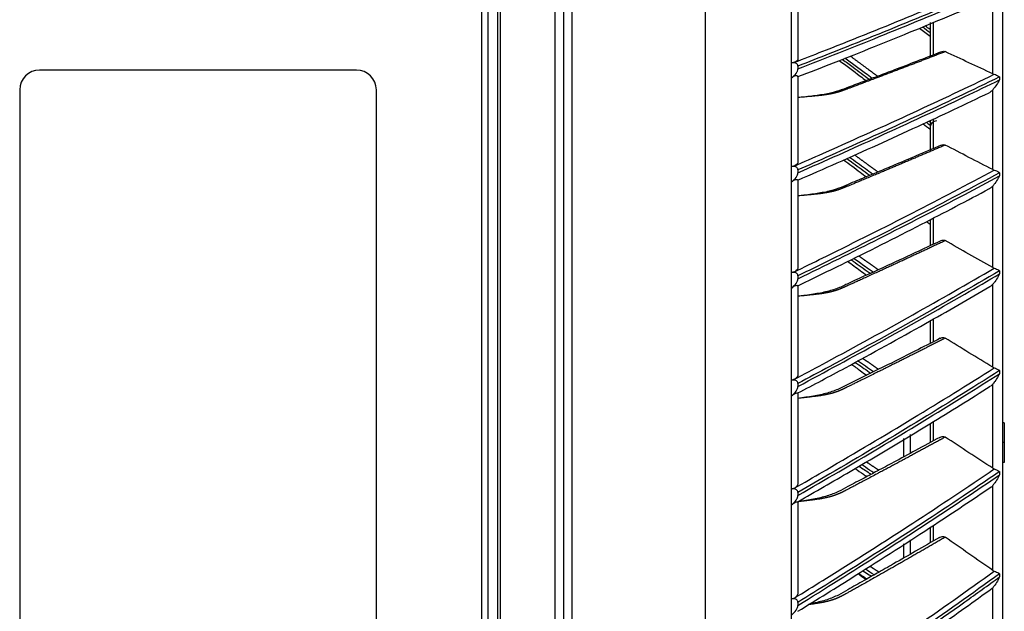
# Model space of a CAD drawing. Units: millimetres. Extents: x 0 to 5868, y 0 to 4185.
# Drawn here: x 545 to 694, y 1838 to 1928 of the extents above; entities that cross this region are included whole.
import ezdxf

# ---------------------------------------------------------------- set-up
doc = ezdxf.new("R2010")
doc.units = ezdxf.units.MM
doc.layers.add('LG-Product', color=3, linetype='Continuous')

msp = doc.modelspace()

# ---------------------------------------------------------------- linework, layer by layer
at = {"layer": 'LG-Product', "color": 3, "linetype": 'Continuous'}
for p, q in [((648.7, 1507.13), (648.7, 2132.33)), ((625.9, 2107.33), (625.9, 1507.13)), ((627.2, 2107.33), (627.2, 1508.43)), ((628.5, 1507.13), (628.5, 2107.33)), ((661.7, 2106.03), (661.7, 1508.43)), ((617.25, 1549.47), (617.25, 2081.79)), ((617.6, 2081.79), (617.6, 1549.47)), ((614.86, 1550.94), (614.86, 2080.32)), ((615.78, 2080.32), (615.78, 1550.94)), ((693.7, 1567.58), (693.7, 2071.7)), ((661.72, 1921.1), (661.72, 1934.2)), ((662.7, 1934.35), (662.7, 1921.75)), ((692.2, 1919.46), (692.2, 1931.21)), ((682.7, 1927.2), (682.7, 1922.2)), ((683.2, 1927.27), (683.2, 1922.33)), ((595.88, 1920.02), (547.88, 1920.02)), ((662.7, 1920.61), (662.7, 1920.2)), ((661.72, 1905.4), (661.72, 1918.83)), ((662.7, 1919.05), (662.7, 1906.13)), ((693.22, 1918.98), (693.22, 1918.53)), ((544.88, 1917.02), (544.88, 1836.02)), ((598.88, 1836.02), (598.88, 1917.02)), ((692.2, 1904.96), (692.2, 1917.02)), ((683.2, 1912.65), (683.2, 1908.16)), ((682.7, 1912.43), (682.7, 1907.83)), ((662.7, 1904.9), (662.7, 1904.48)), ((693.22, 1904.47), (693.22, 1904.01)), ((661.72, 1889.38), (661.72, 1903.08)), ((662.7, 1903.37), (662.7, 1890.19)), ((692.2, 1890.14), (692.2, 1902.47)), ((683.2, 1897.66), (683.2, 1893.67)), ((682.7, 1897.42), (682.7, 1893.47)), ((662.7, 1888.87), (662.7, 1888.44)), ((693.22, 1889.65), (693.22, 1889.17)), ((662.7, 1887.38), (662.7, 1873.98)), ((692.2, 1875.06), (692.2, 1887.6)), ((661.72, 1873.1), (661.72, 1887.02)), ((682.7, 1882.06), (682.7, 1878.7)), ((683.2, 1882.36), (683.2, 1878.9)), ((693.22, 1874.55), (693.22, 1874.07)), ((662.7, 1872.58), (662.7, 1872.14)), ((692.2, 1859.76), (692.2, 1872.47)), ((662.7, 1871.13), (662.7, 1857.56)), ((661.72, 1856.61), (661.72, 1870.7)), ((682.7, 1866.54), (682.7, 1863.68)), ((683.2, 1866.83), (683.2, 1863.91)), ((693.95, 1866.64), (693.7, 1866.64)), ((693.95, 1866.64), (693.95, 1860.64)), ((679.7, 1864.88), (679.7, 1862.07)), ((678.7, 1864.27), (678.7, 1861.61)), ((693.95, 1863.64), (693.7, 1863.64)), ((693.95, 1860.64), (693.7, 1860.64)), ((693.22, 1859.25), (693.22, 1858.77)), ((662.7, 1856.09), (662.7, 1855.65)), ((692.2, 1844.31), (692.2, 1857.14)), ((662.7, 1854.68), (662.7, 1841)), ((661.72, 1839.98), (661.72, 1854.19)), ((682.7, 1850.79), (682.7, 1848.63)), ((683.2, 1851.11), (683.2, 1848.76)), ((679.7, 1848.94), (679.7, 1846.84)), ((678.7, 1848.33), (678.7, 1846.23)), ((693.22, 1843.8), (693.22, 1843.31)), ((692.2, 1828.77), (692.2, 1841.68)), ((662.7, 1839.46), (662.7, 1839.01))]:
    msp.add_line(p, q, dxfattribs=at)
for centre, radius, start, end in [((547.88, 1917.02), 3, 90, 180), ((595.88, 1917.02), 3, 0, 90), ((683.7, 1911.34), 1, 90, 180)]:
    msp.add_arc(centre, radius, start, end, dxfattribs=at)
for points, degree, knots in [([(662.29, 1921.24), (662.43, 1921.29), (662.56, 1921.34), (664.14, 1921.96), (665.58, 1922.52), (671.41, 1924.82), (675.78, 1926.57), (684.25, 1930.05), (688.36, 1931.77), (692.42, 1933.51)], 3, [0, 0, 0, 0, 0.013053, 0.013053, 0.153792, 0.153792, 0.585365, 0.585365, 1, 1, 1, 1]), ([(693.22, 1933.11), (689.07, 1931.32), (684.86, 1929.55), (676.3, 1926.02), (671.94, 1924.26), (665.93, 1921.88), (664.31, 1921.24), (662.7, 1920.61)], 3, [0, 0, 0, 0, 0.418572, 0.418572, 0.844448, 0.844448, 1, 1, 1, 1]), ([(662.7, 1920.2), (666.83, 1921.81), (670.93, 1923.44), (679.36, 1926.84), (683.68, 1928.62), (689.72, 1931.17), (691.47, 1931.92), (693.22, 1932.67)], 3, [0, 0, 0, 0, 0.397555, 0.397555, 0.823955, 0.823955, 1, 1, 1, 1]), ([(662.7, 1919.03), (664.51, 1919.72), (670.47, 1922.03), (680.13, 1925.92), (687.88, 1929.15), (691.59, 1930.73)], 3, [0, 0, 0, 0, 0.183443, 0.606398, 1, 1, 1, 1]), ([(662.7, 1921.75), (662.7, 1921.65), (662.66, 1921.54), (662.51, 1921.37), (662.42, 1921.3), (662.29, 1921.24)], 3, [0, 0, 0, 0, 0.557641, 0.557641, 1, 1, 1, 1]), ([(685.01, 1922.81), (679.96, 1920.85), (674.63, 1918.84), (670.14, 1917.14), (669.4, 1916.88), (668.67, 1916.63), (667.96, 1916.47), (667.24, 1916.32), (666.32, 1916.2), (665.16, 1916.05), (662.7, 1915.87)], 2, [0, 0, 0, 0.5, 0.5, 0.75, 0.75, 0.8125, 0.8125, 0.875, 0.875, 1, 1, 1]), ([(684.46, 1922.8), (683.19, 1922.3), (680.81, 1921.38), (677.6, 1920.15), (674.99, 1919.17), (672.67, 1918.29), (670.68, 1917.56), (668.88, 1916.86), (667.13, 1916.38), (665.01, 1916.09), (663.5, 1915.93), (662.7, 1915.87)], 3, [0, 0, 0, 0, 0.18486, 0.344328, 0.46396, 0.559321, 0.678543, 0.747102, 0.822312, 0.906636, 1, 1, 1, 1]), ([(668.94, 1921.47), (670.05, 1920.74), (671.37, 1919.68), (672.72, 1918.64), (673.02, 1918.42)], 3, [0, 0, 0, 0, 0.781196, 1, 1, 1, 1]), ([(669.43, 1921.66), (669.44, 1921.65), (669.99, 1921.25), (671.35, 1920.25), (672.71, 1919.24), (673.53, 1918.63), (673.54, 1918.62)], 3, [0, 0, 0, 0, 0.004049, 0.400779, 0.991542, 1, 1, 1, 1]), ([(673.93, 1918.77), (673.59, 1919.02), (672.23, 1920.04), (670.85, 1921.05), (669.81, 1921.81)], 3, [0, 0, 0, 0, 0.246934, 1, 1, 1, 1]), ([(670.64, 1922.14), (671.97, 1921.17), (673.28, 1920.19), (674.02, 1919.64), (674.76, 1919.09)], 2, [0, 0, 0, 0.64446, 0.64446, 1, 1, 1]), ([(684.46, 1922.8), (684.55, 1922.84), (684.74, 1922.89), (684.92, 1922.84), (685.01, 1922.81)], 3, [0, 0, 0, 0, 0.4628, 1, 1, 1, 1]), ([(662.29, 1921.24), (662.22, 1921.21), (662.14, 1921.18), (661.96, 1921.13), (661.86, 1921.12), (661.74, 1921.1), (661.73, 1921.1), (661.72, 1921.1)], 3, [0, 0, 0, 0, 0.467373, 0.467373, 0.937788, 0.937788, 1, 1, 1, 1]), ([(662.7, 1920.61), (662.7, 1920.66), (662.69, 1920.72), (662.65, 1920.82), (662.62, 1920.87), (662.55, 1920.95), (662.51, 1920.99), (662.41, 1921.05), (662.34, 1921.07), (662.14, 1921.12), (662.02, 1921.12), (661.84, 1921.11), (661.78, 1921.11), (661.72, 1921.1)], 3, [0, 0, 0, 0, 0.137298, 0.137298, 0.276331, 0.276331, 0.397609, 0.397609, 0.56995, 0.56995, 0.860165, 0.860165, 1, 1, 1, 1]), ([(661.72, 1918.83), (661.98, 1919.02), (662.22, 1919.25), (662.5, 1919.62), (662.57, 1919.75), (662.67, 1919.98), (662.7, 1920.09), (662.7, 1920.2)], 3, [0, 0, 0, 0, 0.557753, 0.557753, 0.806968, 0.806968, 1, 1, 1, 1]), ([(661.72, 1918.83), (661.84, 1918.92), (661.97, 1919.02), (662.18, 1919.13), (662.26, 1919.16), (662.41, 1919.2), (662.48, 1919.2), (662.59, 1919.17), (662.63, 1919.15), (662.68, 1919.1), (662.7, 1919.07), (662.7, 1919.05)], 3, [0, 0, 0, 0, 0.292896, 0.292896, 0.479868, 0.479868, 0.668764, 0.668764, 0.838567, 0.838567, 1, 1, 1, 1]), ([(662.29, 1905.56), (662.43, 1905.62), (662.56, 1905.68), (664.14, 1906.37), (665.58, 1907), (671.41, 1909.6), (675.78, 1911.57), (684.25, 1915.48), (688.36, 1917.42), (692.42, 1919.38)], 3, [0, 0, 0, 0, 0.013053, 0.013053, 0.153792, 0.153792, 0.585365, 0.585365, 1, 1, 1, 1]), ([(662.7, 1919.01), (662.7, 1919.01), (662.7, 1919.01), (662.7, 1919.03), (662.7, 1919.04), (662.7, 1919.05)], 3, [0, 0, 0, 0, 0.733911, 0.733911, 1, 1, 1, 1]), ([(693.22, 1918.98), (689.07, 1916.96), (684.86, 1914.97), (676.3, 1910.99), (671.94, 1909.01), (665.93, 1906.33), (664.31, 1905.61), (662.7, 1904.9)], 3, [0, 0, 0, 0, 0.418572, 0.418572, 0.844448, 0.844448, 1, 1, 1, 1]), ([(662.7, 1904.48), (666.83, 1906.3), (670.93, 1908.13), (679.36, 1911.96), (683.68, 1913.97), (689.72, 1916.84), (691.47, 1917.68), (693.22, 1918.53)], 3, [0, 0, 0, 0, 0.397555, 0.397555, 0.823955, 0.823955, 1, 1, 1, 1]), ([(692.2, 1919.46), (692.26, 1919.43), (692.33, 1919.41), (692.41, 1919.39), (692.41, 1919.39), (692.42, 1919.38)], 3, [0, 0, 0, 0, 0.930148, 0.930148, 1, 1, 1, 1]), ([(693.22, 1918.53), (693.22, 1918.53), (693.21, 1918.53), (693.15, 1918.41), (693.08, 1918.3), (692.86, 1917.94), (692.7, 1917.68), (692.41, 1917.29), (692.31, 1917.15), (692.2, 1917.02)], 3, [0, 0, 0, 0, 0.003536, 0.003536, 0.241758, 0.241758, 0.741778, 0.741778, 1, 1, 1, 1]), ([(692.42, 1919.38), (692.53, 1919.36), (692.66, 1919.31), (692.89, 1919.21), (693, 1919.14), (693.14, 1919.04), (693.18, 1919.01), (693.21, 1918.98), (693.21, 1918.98), (693.22, 1918.98)], 3, [0, 0, 0, 0, 0.422776, 0.422776, 0.843498, 0.843498, 0.992381, 0.992381, 1, 1, 1, 1]), ([(692.2, 1917.02), (692.09, 1916.89), (691.96, 1916.78), (691.77, 1916.65), (691.71, 1916.61), (691.65, 1916.58)], 3, [0, 0, 0, 0, 0.702865, 0.702865, 1, 1, 1, 1]), ([(662.69, 1903.37), (664.68, 1904.23), (670.81, 1906.91), (680.48, 1911.3), (688.09, 1914.88), (691.65, 1916.59)], 3, [0, 0, 0, 0, 0.200907, 0.621662, 1, 1, 1, 1]), ([(685.01, 1908.68), (679.96, 1906.5), (674.63, 1904.27), (670.14, 1902.4), (669.4, 1902.11), (668.67, 1901.82), (667.96, 1901.65), (667.24, 1901.48), (666.32, 1901.35), (665.16, 1901.18), (662.7, 1900.98)], 2, [0, 0, 0, 0.5, 0.5, 0.75, 0.75, 0.8125, 0.8125, 0.875, 0.875, 1, 1, 1]), ([(684.4, 1908.67), (683.14, 1908.12), (680.77, 1907.11), (677.57, 1905.75), (674.96, 1904.65), (672.64, 1903.68), (670.66, 1902.88), (668.86, 1902.09), (667.12, 1901.57), (665.01, 1901.24), (663.5, 1901.05), (662.7, 1900.98)], 3, [0, 0, 0, 0, 0.183813, 0.34353, 0.463348, 0.558859, 0.678271, 0.74694, 0.822223, 0.906559, 1, 1, 1, 1]), ([(684.4, 1908.67), (684.51, 1908.71), (684.73, 1908.77), (684.92, 1908.71), (685.01, 1908.68)], 3, [0, 0, 0, 0, 0.512741, 1, 1, 1, 1]), ([(670.11, 1906.64), (670.43, 1906.4), (671.57, 1905.59), (672.73, 1904.73), (673.57, 1904.12), (673.61, 1904.09)], 3, [0, 0, 0, 0, 0.276443, 0.969011, 1, 1, 1, 1]), ([(674.01, 1904.26), (673.64, 1904.52), (672.47, 1905.38), (671.3, 1906.23), (670.49, 1906.81)], 3, [0, 0, 0, 0, 0.31011, 1, 1, 1, 1]), ([(671.29, 1907.17), (672.29, 1906.45), (673.28, 1905.73), (674.05, 1905.16), (674.82, 1904.6)], 2, [0, 0, 0, 0.568962, 0.568962, 1, 1, 1]), ([(662.29, 1905.56), (662.22, 1905.52), (662.14, 1905.49), (661.96, 1905.44), (661.86, 1905.42), (661.74, 1905.41), (661.73, 1905.41), (661.72, 1905.4)], 3, [0, 0, 0, 0, 0.467373, 0.467373, 0.937788, 0.937788, 1, 1, 1, 1]), ([(662.7, 1904.9), (662.7, 1904.96), (662.69, 1905.02), (662.65, 1905.12), (662.62, 1905.17), (662.55, 1905.25), (662.51, 1905.29), (662.41, 1905.35), (662.34, 1905.38), (662.14, 1905.42), (662.02, 1905.43), (661.84, 1905.42), (661.78, 1905.41), (661.72, 1905.4)], 3, [0, 0, 0, 0, 0.137298, 0.137298, 0.276331, 0.276331, 0.397609, 0.397609, 0.56995, 0.56995, 0.860165, 0.860165, 1, 1, 1, 1]), ([(662.7, 1906.13), (662.7, 1906.02), (662.66, 1905.9), (662.51, 1905.71), (662.42, 1905.63), (662.29, 1905.56)], 3, [0, 0, 0, 0, 0.557641, 0.557641, 1, 1, 1, 1]), ([(669.61, 1906.43), (670.47, 1905.84), (671.6, 1904.95), (672.75, 1904.08), (673.06, 1903.85)], 3, [0, 0, 0, 0, 0.732691, 1, 1, 1, 1]), ([(661.72, 1903.08), (661.98, 1903.28), (662.22, 1903.51), (662.5, 1903.89), (662.57, 1904.02), (662.67, 1904.26), (662.7, 1904.37), (662.7, 1904.48)], 3, [0, 0, 0, 0, 0.557753, 0.557753, 0.806968, 0.806968, 1, 1, 1, 1]), ([(662.29, 1889.55), (662.43, 1889.62), (662.56, 1889.69), (664.14, 1890.45), (665.58, 1891.16), (671.41, 1894.03), (675.78, 1896.22), (684.25, 1900.55), (688.36, 1902.7), (692.42, 1904.88)], 3, [0, 0, 0, 0, 0.013053, 0.013053, 0.153792, 0.153792, 0.585365, 0.585365, 1, 1, 1, 1]), ([(693.22, 1904.47), (689.07, 1902.24), (684.86, 1900.03), (676.3, 1895.62), (671.94, 1893.42), (665.93, 1890.45), (664.31, 1889.66), (662.7, 1888.87)], 3, [0, 0, 0, 0, 0.418572, 0.418572, 0.844448, 0.844448, 1, 1, 1, 1]), ([(662.7, 1888.44), (666.83, 1890.45), (670.93, 1892.48), (679.36, 1896.74), (683.68, 1898.96), (689.72, 1902.14), (691.47, 1903.07), (693.22, 1904.01)], 3, [0, 0, 0, 0, 0.397555, 0.397555, 0.823955, 0.823955, 1, 1, 1, 1]), ([(692.2, 1904.96), (692.26, 1904.93), (692.33, 1904.91), (692.41, 1904.88), (692.41, 1904.88), (692.42, 1904.88)], 3, [0, 0, 0, 0, 0.930148, 0.930148, 1, 1, 1, 1]), ([(693.22, 1904.01), (693.22, 1904.01), (693.21, 1904.01), (693.15, 1903.89), (693.08, 1903.77), (692.86, 1903.39), (692.7, 1903.13), (692.41, 1902.73), (692.31, 1902.59), (692.2, 1902.47)], 3, [0, 0, 0, 0, 0.003536, 0.003536, 0.241758, 0.241758, 0.741778, 0.741778, 1, 1, 1, 1]), ([(692.42, 1904.88), (692.53, 1904.85), (692.66, 1904.81), (692.89, 1904.7), (693, 1904.63), (693.14, 1904.53), (693.18, 1904.51), (693.21, 1904.48), (693.21, 1904.48), (693.22, 1904.47)], 3, [0, 0, 0, 0, 0.422776, 0.422776, 0.843498, 0.843498, 0.992381, 0.992381, 1, 1, 1, 1]), ([(661.72, 1903.08), (661.84, 1903.18), (661.97, 1903.28), (662.18, 1903.4), (662.26, 1903.43), (662.41, 1903.48), (662.48, 1903.48), (662.59, 1903.46), (662.63, 1903.45), (662.68, 1903.41), (662.7, 1903.39), (662.7, 1903.37)], 3, [0, 0, 0, 0, 0.292896, 0.292896, 0.479868, 0.479868, 0.668764, 0.668764, 0.838567, 0.838567, 1, 1, 1, 1]), ([(662.69, 1887.39), (664.88, 1888.44), (671.19, 1891.5), (680.88, 1896.38), (688.31, 1900.26), (691.71, 1902.08)], 3, [0, 0, 0, 0, 0.220771, 0.639181, 1, 1, 1, 1]), ([(662.7, 1903.35), (662.7, 1903.35), (662.7, 1903.35), (662.7, 1903.36), (662.7, 1903.37), (662.7, 1903.37)], 3, [0, 0, 0, 0, 0.650403, 0.650403, 1, 1, 1, 1]), ([(692.2, 1902.47), (692.09, 1902.34), (691.96, 1902.23), (691.79, 1902.11), (691.75, 1902.09), (691.72, 1902.07)], 3, [0, 0, 0, 0, 0.785908, 0.785908, 1, 1, 1, 1]), ([(685.01, 1894.21), (679.96, 1891.83), (674.63, 1889.39), (670.14, 1887.34), (669.4, 1887.02), (668.67, 1886.71), (667.96, 1886.52), (667.24, 1886.33), (666.32, 1886.19), (665.16, 1886.01), (662.7, 1885.79)], 2, [0, 0, 0, 0.5, 0.5, 0.75, 0.75, 0.8125, 0.8125, 0.875, 0.875, 1, 1, 1]), ([(684.34, 1894.19), (683.22, 1893.67), (680.54, 1892.41), (675.97, 1890.27), (671.92, 1888.47), (668.98, 1887.07), (667.14, 1886.45), (664.99, 1886.08), (663.49, 1885.87), (662.7, 1885.79)], 3, [0, 0, 0, 0, 0.162422, 0.390672, 0.666113, 0.742345, 0.822163, 0.908149, 1, 1, 1, 1]), ([(684.34, 1894.19), (684.35, 1894.2), (684.48, 1894.26), (684.72, 1894.32), (684.92, 1894.25), (685.01, 1894.21)], 3, [0, 0, 0, 0, 0.066544, 0.559187, 1, 1, 1, 1]), ([(671.9, 1891.91), (672.59, 1891.42), (673.28, 1890.93), (674.08, 1890.36), (674.87, 1889.8)], 2, [0, 0, 0, 0.469614, 0.469614, 1, 1, 1]), ([(662.7, 1890.19), (662.7, 1890.06), (662.66, 1889.93), (662.51, 1889.72), (662.42, 1889.63), (662.29, 1889.55)], 3, [0, 0, 0, 0, 0.557641, 0.557641, 1, 1, 1, 1]), ([(670.23, 1891.09), (670.87, 1890.63), (671.82, 1889.91), (672.78, 1889.2), (673.09, 1888.97)], 3, [0, 0, 0, 0, 0.670129, 1, 1, 1, 1]), ([(670.75, 1891.33), (670.86, 1891.25), (671.78, 1890.6), (672.75, 1889.91), (673.62, 1889.29), (673.68, 1889.25)], 3, [0, 0, 0, 0, 0.11157, 0.940059, 1, 1, 1, 1]), ([(674.07, 1889.43), (673.69, 1889.7), (672.71, 1890.4), (671.73, 1891.1), (671.13, 1891.52)], 3, [0, 0, 0, 0, 0.393014, 1, 1, 1, 1]), ([(692.2, 1890.14), (692.26, 1890.11), (692.33, 1890.08), (692.41, 1890.06), (692.41, 1890.06), (692.42, 1890.05)], 3, [0, 0, 0, 0, 0.930148, 0.930148, 1, 1, 1, 1]), ([(662.29, 1889.55), (662.22, 1889.51), (662.14, 1889.48), (661.96, 1889.42), (661.86, 1889.41), (661.74, 1889.39), (661.73, 1889.39), (661.72, 1889.38)], 3, [0, 0, 0, 0, 0.467373, 0.467373, 0.937788, 0.937788, 1, 1, 1, 1]), ([(662.7, 1888.87), (662.7, 1888.93), (662.69, 1888.99), (662.65, 1889.1), (662.62, 1889.15), (662.55, 1889.23), (662.51, 1889.26), (662.41, 1889.33), (662.34, 1889.36), (662.14, 1889.4), (662.02, 1889.41), (661.84, 1889.4), (661.78, 1889.39), (661.72, 1889.38)], 3, [0, 0, 0, 0, 0.137298, 0.137298, 0.276331, 0.276331, 0.397609, 0.397609, 0.56995, 0.56995, 0.860165, 0.860165, 1, 1, 1, 1]), ([(662.29, 1873.28), (662.43, 1873.36), (662.56, 1873.43), (664.14, 1874.27), (665.58, 1875.04), (671.41, 1878.18), (675.78, 1880.57), (684.25, 1885.32), (688.36, 1887.67), (692.42, 1890.05)], 3, [0, 0, 0, 0, 0.013053, 0.013053, 0.153792, 0.153792, 0.585365, 0.585365, 1, 1, 1, 1]), ([(693.22, 1889.65), (689.07, 1887.2), (684.86, 1884.78), (676.3, 1879.96), (671.94, 1877.56), (665.93, 1874.31), (664.31, 1873.44), (662.7, 1872.58)], 3, [0, 0, 0, 0, 0.418572, 0.418572, 0.844448, 0.844448, 1, 1, 1, 1]), ([(662.7, 1872.14), (666.83, 1874.35), (670.93, 1876.57), (679.36, 1881.21), (683.68, 1883.65), (689.72, 1887.13), (691.47, 1888.15), (693.22, 1889.17)], 3, [0, 0, 0, 0, 0.397555, 0.397555, 0.823955, 0.823955, 1, 1, 1, 1]), ([(693.22, 1889.17), (693.22, 1889.17), (693.21, 1889.17), (693.15, 1889.05), (693.08, 1888.92), (692.86, 1888.53), (692.7, 1888.26), (692.41, 1887.86), (692.31, 1887.72), (692.2, 1887.6)], 3, [0, 0, 0, 0, 0.003536, 0.003536, 0.241758, 0.241758, 0.741778, 0.741778, 1, 1, 1, 1]), ([(692.42, 1890.05), (692.53, 1890.02), (692.66, 1889.97), (692.89, 1889.86), (693, 1889.8), (693.14, 1889.7), (693.18, 1889.68), (693.21, 1889.65), (693.21, 1889.65), (693.22, 1889.65)], 3, [0, 0, 0, 0, 0.422776, 0.422776, 0.843498, 0.843498, 0.992381, 0.992381, 1, 1, 1, 1]), ([(661.72, 1887.02), (661.98, 1887.22), (662.22, 1887.46), (662.5, 1887.85), (662.57, 1887.98), (662.67, 1888.22), (662.7, 1888.33), (662.7, 1888.44)], 3, [0, 0, 0, 0, 0.557753, 0.557753, 0.806968, 0.806968, 1, 1, 1, 1]), ([(661.72, 1887.02), (661.84, 1887.12), (661.97, 1887.22), (662.18, 1887.35), (662.26, 1887.39), (662.41, 1887.44), (662.48, 1887.45), (662.59, 1887.44), (662.63, 1887.43), (662.68, 1887.4), (662.7, 1887.39), (662.7, 1887.38)], 3, [0, 0, 0, 0, 0.292896, 0.292896, 0.479868, 0.479868, 0.668764, 0.668764, 0.838567, 0.838567, 1, 1, 1, 1]), ([(662.68, 1871.15), (665.1, 1872.41), (671.61, 1875.87), (681.32, 1881.23), (688.54, 1885.37), (691.77, 1887.25)], 3, [0, 0, 0, 0, 0.243007, 0.658887, 1, 1, 1, 1]), ([(692.2, 1887.6), (692.09, 1887.47), (691.96, 1887.36), (691.81, 1887.26), (691.79, 1887.25), (691.78, 1887.24)], 3, [0, 0, 0, 0, 0.884837, 0.884837, 1, 1, 1, 1]), ([(685.01, 1879.46), (679.96, 1876.88), (674.63, 1874.24), (670.14, 1872.02), (669.4, 1871.67), (668.67, 1871.34), (667.96, 1871.14), (667.24, 1870.93), (666.32, 1870.78), (665.16, 1870.58), (662.7, 1870.34)], 2, [0, 0, 0, 0.5, 0.5, 0.75, 0.75, 0.8125, 0.8125, 0.875, 0.875, 1, 1, 1]), ([(684.26, 1879.43), (683.16, 1878.87), (680.5, 1877.52), (675.94, 1875.22), (671.9, 1873.27), (668.97, 1871.75), (667.14, 1871.07), (664.99, 1870.66), (663.49, 1870.43), (662.7, 1870.34)], 3, [0, 0, 0, 0, 0.160657, 0.389425, 0.665499, 0.741908, 0.821879, 0.907982, 1, 1, 1, 1]), ([(684.26, 1879.43), (684.3, 1879.45), (684.45, 1879.52), (684.72, 1879.58), (684.92, 1879.5), (685.01, 1879.46)], 3, [0, 0, 0, 0, 0.159332, 0.603005, 1, 1, 1, 1]), ([(670.81, 1875.51), (671.26, 1875.18), (672.03, 1874.61), (672.8, 1874.06), (673.12, 1873.83)], 3, [0, 0, 0, 0, 0.583416, 1, 1, 1, 1]), ([(671.37, 1875.79), (672.08, 1875.3), (672.87, 1874.75), (673.66, 1874.2), (673.74, 1874.14)], 3, [0, 0, 0, 0, 0.899829, 1, 1, 1, 1]), ([(674.14, 1874.34), (673.73, 1874.62), (672.93, 1875.18), (672.13, 1875.73), (671.74, 1876)], 3, [0, 0, 0, 0, 0.50924, 1, 1, 1, 1]), ([(672.49, 1876.41), (672.89, 1876.14), (673.28, 1875.87), (674.1, 1875.3), (674.91, 1874.73)], 2, [0, 0, 0, 0.330437, 0.330437, 1, 1, 1]), ([(662.29, 1856.81), (662.43, 1856.89), (662.56, 1856.96), (664.14, 1857.87), (665.58, 1858.71), (671.41, 1862.11), (675.78, 1864.7), (684.25, 1869.84), (688.36, 1872.38), (692.42, 1874.96)], 3, [0, 0, 0, 0, 0.013053, 0.013053, 0.153792, 0.153792, 0.585365, 0.585365, 1, 1, 1, 1]), ([(662.7, 1873.98), (662.7, 1873.84), (662.66, 1873.7), (662.51, 1873.47), (662.42, 1873.37), (662.29, 1873.28)], 3, [0, 0, 0, 0, 0.557641, 0.557641, 1, 1, 1, 1]), ([(693.22, 1874.55), (689.07, 1871.9), (684.86, 1869.29), (676.3, 1864.07), (671.94, 1861.47), (665.93, 1857.96), (664.31, 1857.02), (662.7, 1856.09)], 3, [0, 0, 0, 0, 0.418572, 0.418572, 0.844448, 0.844448, 1, 1, 1, 1]), ([(662.7, 1855.65), (666.83, 1858.03), (670.93, 1860.43), (679.36, 1865.46), (683.68, 1868.09), (689.72, 1871.86), (691.47, 1872.96), (693.22, 1874.07)], 3, [0, 0, 0, 0, 0.397555, 0.397555, 0.823955, 0.823955, 1, 1, 1, 1]), ([(692.2, 1875.06), (692.26, 1875.02), (692.33, 1874.99), (692.41, 1874.96), (692.41, 1874.96), (692.42, 1874.96)], 3, [0, 0, 0, 0, 0.930148, 0.930148, 1, 1, 1, 1]), ([(693.22, 1874.07), (693.22, 1874.07), (693.21, 1874.07), (693.15, 1873.94), (693.08, 1873.81), (692.86, 1873.41), (692.7, 1873.14), (692.41, 1872.73), (692.31, 1872.59), (692.2, 1872.47)], 3, [0, 0, 0, 0, 0.003536, 0.003536, 0.241758, 0.241758, 0.741778, 0.741778, 1, 1, 1, 1]), ([(692.42, 1874.96), (692.53, 1874.92), (692.66, 1874.88), (692.89, 1874.76), (693, 1874.7), (693.14, 1874.61), (693.18, 1874.58), (693.21, 1874.56), (693.21, 1874.55), (693.22, 1874.55)], 3, [0, 0, 0, 0, 0.422776, 0.422776, 0.843498, 0.843498, 0.992381, 0.992381, 1, 1, 1, 1]), ([(662.29, 1873.28), (662.22, 1873.24), (662.14, 1873.2), (661.96, 1873.14), (661.86, 1873.12), (661.74, 1873.1), (661.73, 1873.1), (661.72, 1873.1)], 3, [0, 0, 0, 0, 0.467373, 0.467373, 0.937788, 0.937788, 1, 1, 1, 1]), ([(662.7, 1872.58), (662.7, 1872.64), (662.69, 1872.7), (662.65, 1872.81), (662.62, 1872.86), (662.55, 1872.94), (662.51, 1872.98), (662.41, 1873.04), (662.34, 1873.07), (662.14, 1873.12), (662.02, 1873.12), (661.84, 1873.11), (661.78, 1873.11), (661.72, 1873.1)], 3, [0, 0, 0, 0, 0.137298, 0.137298, 0.276331, 0.276331, 0.397609, 0.397609, 0.56995, 0.56995, 0.860165, 0.860165, 1, 1, 1, 1]), ([(661.72, 1870.7), (661.98, 1870.91), (662.22, 1871.15), (662.5, 1871.54), (662.57, 1871.67), (662.67, 1871.92), (662.7, 1872.03), (662.7, 1872.14)], 3, [0, 0, 0, 0, 0.557753, 0.557753, 0.806968, 0.806968, 1, 1, 1, 1]), ([(661.72, 1870.7), (661.84, 1870.8), (661.97, 1870.9), (662.18, 1871.04), (662.26, 1871.08), (662.41, 1871.14), (662.48, 1871.16), (662.59, 1871.16), (662.63, 1871.16), (662.68, 1871.14), (662.7, 1871.13), (662.7, 1871.13)], 3, [0, 0, 0, 0, 0.292896, 0.292896, 0.479868, 0.479868, 0.668764, 0.668764, 0.838567, 0.838567, 1, 1, 1, 1]), ([(662.68, 1854.7), (665.34, 1856.21), (672.07, 1860.09), (681.8, 1865.91), (688.8, 1870.26), (691.83, 1872.18)], 3, [0, 0, 0, 0, 0.267081, 0.680399, 1, 1, 1, 1]), ([(685.01, 1864.48), (679.96, 1861.71), (674.63, 1858.89), (670.14, 1856.5), (669.4, 1856.13), (668.67, 1855.78), (667.96, 1855.56), (667.24, 1855.34), (666.32, 1855.17), (665.16, 1854.96), (662.7, 1854.7)], 2, [0, 0, 0, 0.5, 0.5, 0.75, 0.75, 0.8125, 0.8125, 0.875, 0.875, 1, 1, 1]), ([(684.18, 1864.44), (682.96, 1863.77), (680.64, 1862.51), (677.48, 1860.81), (674.88, 1859.42), (672.56, 1858.19), (670.6, 1857.17), (668.81, 1856.18), (667.09, 1855.5), (665, 1855.06), (663.5, 1854.8), (662.7, 1854.7)], 3, [0, 0, 0, 0, 0.178688, 0.339435, 0.460123, 0.556226, 0.676495, 0.745692, 0.82143, 0.906046, 1, 1, 1, 1]), ([(684.18, 1864.44), (684.25, 1864.47), (684.43, 1864.55), (684.72, 1864.61), (684.92, 1864.52), (685.01, 1864.48)], 3, [0, 0, 0, 0, 0.239578, 0.6409, 1, 1, 1, 1]), ([(673.06, 1860.74), (673.17, 1860.66), (673.28, 1860.59), (674.12, 1860.02), (674.95, 1859.46)], 2, [0, 0, 0, 0.119023, 0.119023, 1, 1, 1]), ([(662.29, 1840.19), (662.43, 1840.28), (662.56, 1840.36), (664.14, 1841.33), (665.58, 1842.23), (671.41, 1845.87), (675.78, 1848.65), (684.25, 1854.16), (688.36, 1856.89), (692.42, 1859.66)], 3, [0, 0, 0, 0, 0.013053, 0.013053, 0.153792, 0.153792, 0.585365, 0.585365, 1, 1, 1, 1]), ([(693.22, 1859.25), (689.07, 1856.41), (684.86, 1853.61), (676.3, 1848.02), (671.94, 1845.23), (665.93, 1841.46), (664.31, 1840.46), (662.7, 1839.46)], 3, [0, 0, 0, 0, 0.418572, 0.418572, 0.844448, 0.844448, 1, 1, 1, 1]), ([(671.35, 1859.72), (671.78, 1859.43), (672.37, 1859.03), (672.97, 1858.62), (673.15, 1858.5)], 3, [0, 0, 0, 0, 0.706153, 1, 1, 1, 1]), ([(671.96, 1860.08), (672.47, 1859.73), (673.09, 1859.32), (673.7, 1858.91), (673.79, 1858.84)], 3, [0, 0, 0, 0, 0.841725, 1, 1, 1, 1]), ([(674.19, 1859.06), (673.77, 1859.34), (673.15, 1859.76), (672.53, 1860.17), (672.33, 1860.3)], 3, [0, 0, 0, 0, 0.685147, 1, 1, 1, 1]), ([(692.2, 1859.76), (692.26, 1859.72), (692.33, 1859.69), (692.41, 1859.66), (692.41, 1859.66), (692.42, 1859.66)], 3, [0, 0, 0, 0, 0.930148, 0.930148, 1, 1, 1, 1]), ([(692.42, 1859.66), (692.53, 1859.62), (692.66, 1859.57), (692.89, 1859.46), (693, 1859.39), (693.14, 1859.3), (693.18, 1859.28), (693.21, 1859.25), (693.21, 1859.25), (693.22, 1859.25)], 3, [0, 0, 0, 0, 0.422776, 0.422776, 0.843498, 0.843498, 0.992381, 0.992381, 1, 1, 1, 1]), ([(662.7, 1857.56), (662.7, 1857.41), (662.66, 1857.26), (662.51, 1857.01), (662.42, 1856.9), (662.29, 1856.81)], 3, [0, 0, 0, 0, 0.557641, 0.557641, 1, 1, 1, 1]), ([(662.7, 1839.01), (666.83, 1841.56), (670.93, 1844.14), (679.36, 1849.53), (683.68, 1852.35), (689.72, 1856.39), (691.47, 1857.57), (693.22, 1858.77)], 3, [0, 0, 0, 0, 0.397555, 0.397555, 0.823955, 0.823955, 1, 1, 1, 1]), ([(693.22, 1858.77), (693.22, 1858.76), (693.21, 1858.76), (693.15, 1858.63), (693.08, 1858.5), (692.86, 1858.09), (692.7, 1857.81), (692.41, 1857.4), (692.31, 1857.27), (692.2, 1857.14)], 3, [0, 0, 0, 0, 0.003536, 0.003536, 0.241758, 0.241758, 0.741778, 0.741778, 1, 1, 1, 1]), ([(662.29, 1856.81), (662.22, 1856.76), (662.14, 1856.72), (661.96, 1856.66), (661.86, 1856.63), (661.74, 1856.61), (661.73, 1856.61), (661.72, 1856.61)], 3, [0, 0, 0, 0, 0.467373, 0.467373, 0.937788, 0.937788, 1, 1, 1, 1]), ([(662.7, 1856.09), (662.7, 1856.15), (662.69, 1856.2), (662.65, 1856.32), (662.62, 1856.37), (662.55, 1856.45), (662.51, 1856.49), (662.41, 1856.56), (662.34, 1856.58), (662.14, 1856.63), (662.02, 1856.64), (661.84, 1856.63), (661.78, 1856.62), (661.72, 1856.61)], 3, [0, 0, 0, 0, 0.137298, 0.137298, 0.276331, 0.276331, 0.397609, 0.397609, 0.56995, 0.56995, 0.860165, 0.860165, 1, 1, 1, 1]), ([(662.68, 1838.12), (665.61, 1839.9), (672.57, 1844.22), (682.38, 1850.51), (689.19, 1855.07), (692.06, 1857.02)], 3, [0, 0, 0, 0, 0.291217, 0.699333, 1, 1, 1, 1]), ([(661.72, 1854.19), (661.98, 1854.4), (662.22, 1854.64), (662.5, 1855.04), (662.57, 1855.17), (662.67, 1855.42), (662.7, 1855.53), (662.7, 1855.65)], 3, [0, 0, 0, 0, 0.557753, 0.557753, 0.806968, 0.806968, 1, 1, 1, 1]), ([(661.72, 1854.19), (661.84, 1854.29), (661.97, 1854.4), (662.18, 1854.54), (662.26, 1854.59), (662.41, 1854.65), (662.48, 1854.67), (662.59, 1854.69), (662.63, 1854.69), (662.68, 1854.68), (662.7, 1854.68), (662.7, 1854.68)], 3, [0, 0, 0, 0, 0.292896, 0.292896, 0.479868, 0.479868, 0.668764, 0.668764, 0.838567, 0.838567, 1, 1, 1, 1]), ([(685.01, 1849.33), (679.96, 1846.39), (674.63, 1843.38), (670.14, 1840.84), (669.4, 1840.45), (668.67, 1840.07), (667.96, 1839.84), (667.24, 1839.61), (666.32, 1839.43), (665.58, 1839.29), (664.31, 1839.12)], 2, [0, 0, 0, 0.523732, 0.523732, 0.785597, 0.785597, 0.851064, 0.851064, 0.91653, 0.91653, 1, 1, 1]), ([(684.12, 1849.29), (682.92, 1848.59), (680.61, 1847.25), (677.46, 1845.45), (674.85, 1843.97), (672.54, 1842.66), (670.58, 1841.58), (668.8, 1840.52), (667.09, 1839.8), (665.59, 1839.45), (664.7, 1839.27), (664.52, 1839.24)], 3, [0, 0, 0, 0, 0.190969, 0.364519, 0.49482, 0.598579, 0.728438, 0.803157, 0.884905, 0.976163, 1, 1, 1, 1]), ([(684.12, 1849.29), (684.21, 1849.34), (684.4, 1849.42), (684.72, 1849.48), (684.92, 1849.38), (685.01, 1849.33)], 3, [0, 0, 0, 0, 0.29344, 0.666336, 1, 1, 1, 1]), ([(662.29, 1823.5), (662.43, 1823.59), (662.56, 1823.68), (664.14, 1824.71), (665.58, 1825.66), (671.41, 1829.54), (675.78, 1832.5), (684.25, 1838.36), (688.36, 1841.26), (692.42, 1844.2)], 3, [0, 0, 0, 0, 0.013053, 0.013053, 0.153792, 0.153792, 0.585365, 0.585365, 1, 1, 1, 1]), ([(672.54, 1844.25), (672.86, 1844.04), (673.29, 1843.76), (673.73, 1843.47), (673.84, 1843.4)], 3, [0, 0, 0, 0, 0.739248, 1, 1, 1, 1]), ([(674.24, 1843.62), (673.8, 1843.91), (673.36, 1844.2), (672.91, 1844.49), (672.91, 1844.49)], 3, [0, 0, 0, 0, 0.992068, 1, 1, 1, 1]), ([(692.2, 1844.31), (692.26, 1844.27), (692.33, 1844.23), (692.41, 1844.2), (692.41, 1844.2), (692.42, 1844.2)], 3, [0, 0, 0, 0, 0.930148, 0.930148, 1, 1, 1, 1]), ([(692.42, 1844.2), (692.53, 1844.16), (692.66, 1844.11), (692.89, 1844), (693, 1843.94), (693.14, 1843.85), (693.18, 1843.82), (693.21, 1843.8), (693.21, 1843.8), (693.22, 1843.8)], 3, [0, 0, 0, 0, 0.422776, 0.422776, 0.843498, 0.843498, 0.992381, 0.992381, 1, 1, 1, 1]), ([(693.22, 1843.8), (689.07, 1840.78), (684.86, 1837.8), (676.3, 1831.85), (671.94, 1828.89), (665.93, 1824.88), (664.31, 1823.81), (662.7, 1822.75)], 3, [0, 0, 0, 0, 0.418572, 0.418572, 0.844448, 0.844448, 1, 1, 1, 1]), ([(662.7, 1822.3), (666.83, 1825.02), (670.93, 1827.76), (679.36, 1833.49), (683.68, 1836.49), (689.72, 1840.78), (691.47, 1842.04), (693.22, 1843.31)], 3, [0, 0, 0, 0, 0.397555, 0.397555, 0.823955, 0.823955, 1, 1, 1, 1]), ([(671.9, 1843.84), (672.14, 1843.68), (672.56, 1843.4), (672.99, 1843.13), (673.16, 1843.01)], 3, [0, 0, 0, 0, 0.583659, 1, 1, 1, 1]), ([(693.22, 1843.31), (693.22, 1843.31), (693.21, 1843.31), (693.15, 1843.17), (693.08, 1843.03), (692.86, 1842.62), (692.7, 1842.33), (692.41, 1841.93), (692.31, 1841.79), (692.2, 1841.68)], 3, [0, 0, 0, 0, 0.003536, 0.003536, 0.241758, 0.241758, 0.741778, 0.741778, 1, 1, 1, 1]), ([(662.7, 1841), (662.7, 1840.84), (662.66, 1840.68), (662.51, 1840.4), (662.42, 1840.29), (662.29, 1840.19)], 3, [0, 0, 0, 0, 0.557641, 0.557641, 1, 1, 1, 1]), ([(662.93, 1821.63), (665.95, 1823.59), (672.99, 1828.23), (682.72, 1834.88), (689.37, 1839.62), (692.09, 1841.59)], 3, [0, 0, 0, 0, 0.302825, 0.712632, 1, 1, 1, 1]), ([(662.29, 1840.19), (662.22, 1840.14), (662.14, 1840.1), (661.96, 1840.03), (661.86, 1840.01), (661.74, 1839.99), (661.73, 1839.98), (661.72, 1839.98)], 3, [0, 0, 0, 0, 0.467373, 0.467373, 0.937788, 0.937788, 1, 1, 1, 1]), ([(662.7, 1839.46), (662.7, 1839.51), (662.69, 1839.57), (662.65, 1839.69), (662.62, 1839.74), (662.55, 1839.83), (662.51, 1839.86), (662.41, 1839.93), (662.34, 1839.95), (662.14, 1840), (662.02, 1840.01), (661.84, 1840), (661.78, 1839.99), (661.72, 1839.98)], 3, [0, 0, 0, 0, 0.137298, 0.137298, 0.276331, 0.276331, 0.397609, 0.397609, 0.56995, 0.56995, 0.860165, 0.860165, 1, 1, 1, 1]), ([(661.72, 1837.54), (661.98, 1837.75), (662.22, 1838), (662.5, 1838.4), (662.57, 1838.53), (662.67, 1838.78), (662.7, 1838.9), (662.7, 1839.01)], 3, [0, 0, 0, 0, 0.557753, 0.557753, 0.806968, 0.806968, 1, 1, 1, 1])]:
    msp.add_open_spline(points, degree=degree, knots=knots, dxfattribs=at)
for points, degree in [([(681.13, 1926.37), (681.66, 1925.97), (682.18, 1925.56), (682.7, 1925.15)], 3), ([(681.59, 1926.56), (681.96, 1926.27), (682.33, 1925.99), (682.7, 1925.7)], 3), ([(682.7, 1926.15), (682.45, 1926.34), (682.21, 1926.53), (681.97, 1926.71)], 3), ([(692.2, 1919.46), (689.78, 1920.57), (687.39, 1921.69), (685.01, 1922.81)], 3), ([(681.67, 1911.89), (682.02, 1911.63), (682.36, 1911.37), (682.7, 1911.1)], 3), ([(682.15, 1912.12), (682.34, 1911.98), (682.52, 1911.84), (682.7, 1911.7)], 3), ([(682.7, 1912.16), (682.64, 1912.21), (682.58, 1912.25), (682.53, 1912.29)], 3), ([(692.2, 1904.96), (689.78, 1906.19), (687.39, 1907.43), (685.01, 1908.68)], 3), ([(682.18, 1897.1), (682.35, 1896.97), (682.53, 1896.84), (682.7, 1896.7)], 3), ([(692.2, 1890.14), (689.78, 1891.49), (687.39, 1892.85), (685.01, 1894.21)], 3), ([(692.2, 1875.06), (689.78, 1876.51), (687.39, 1877.98), (685.01, 1879.46)], 3), ([(692.2, 1872.47), (692.09, 1872.35), (691.97, 1872.24), (691.84, 1872.16)], 3), ([(692.2, 1859.76), (689.78, 1861.32), (687.39, 1862.9), (685.01, 1864.48)], 3), ([(692.2, 1844.31), (689.78, 1845.97), (687.39, 1847.65), (685.01, 1849.33)], 3), ([(673.61, 1844.94), (674.3, 1844.49), (674.98, 1844.05)], 2), ([(672.96, 1842.91), (672.57, 1843.2), (672.18, 1843.49), (671.8, 1843.78)], 3)]:
    msp.add_open_spline(points, degree=degree, dxfattribs=at)

doc.saveas('drawing.dxf')
